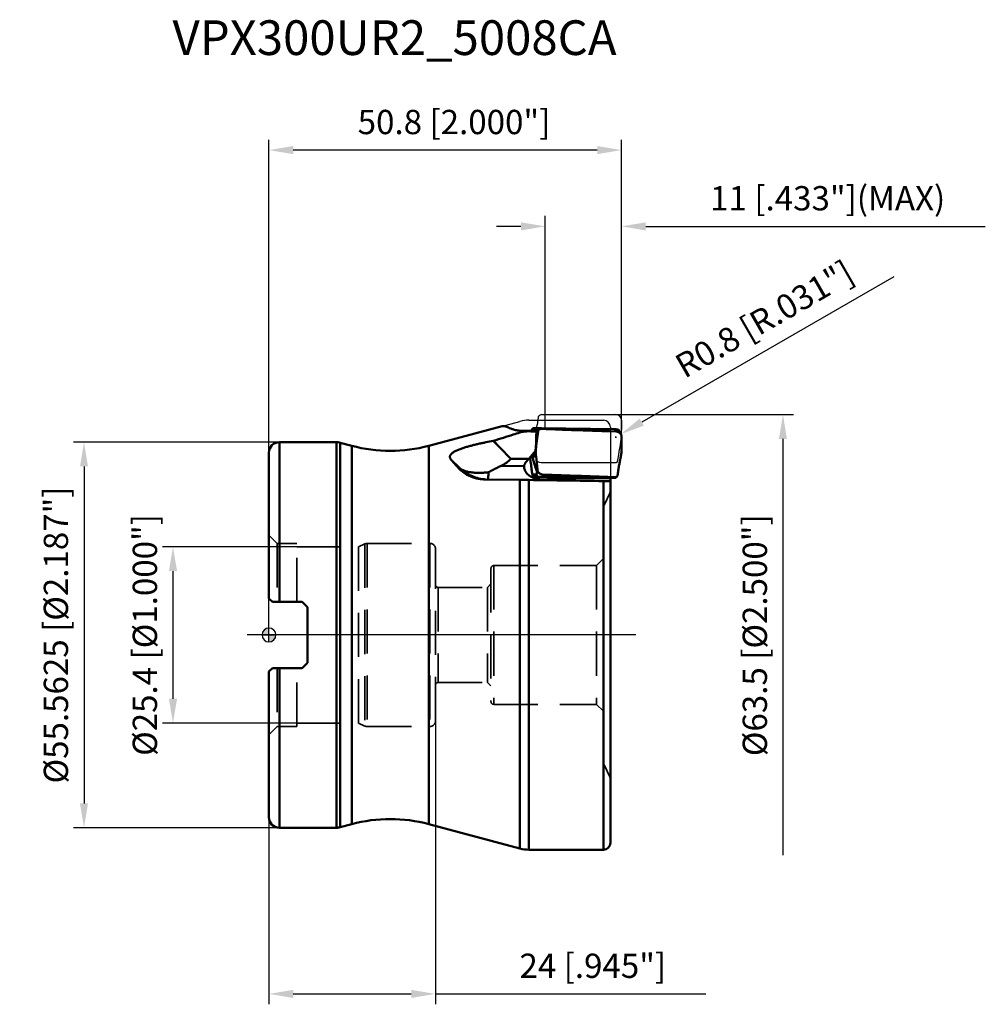
# Model space of a CAD drawing. Units: millimetres. Extents: x -36 to 103, y -53 to 89.
import ezdxf

# ---------------------------------------------------------------- set-up
doc = ezdxf.new("R2010")
doc.units = ezdxf.units.MM
doc.linetypes.add('CENTER', pattern=[50.8, 31.75, -6.35, 6.35, -6.35])
doc.linetypes.add('HIDDEN', pattern=[9.525, 6.35, -3.175])
for name, color, linetype, lineweight in [('1', 4, 'Continuous', 50), ('2', 7, 'Continuous', 25), ('4', 2, 'CENTER', 25), ('cut', 1, 'Continuous', 25), ('nocut', 7, 'Continuous', 25), ('sk2', 7, 'Continuous', 25), ('sk3', 1, 'HIDDEN', 35), ('sk6', 5, 'Continuous', 35)]:
    doc.layers.add(name, color=color, linetype=linetype, lineweight=lineweight)
doc.styles.add('simplex', font='txt.shx', dxfattribs={"height": 3.5})
doc.dimstyles.new('\\M+18352\\M+18373\\M+1815B - ISO-25', dxfattribs={"dimscale": 0, "dimtxt": 3.5, "dimasz": 3.5, "dimexe": 1.5, "dimexo": 0, "dimgap": 2.3, "dimtad": 1, "dimdsep": 46, "dimtxsty": 'simplex', "dimcen": 0.09, "dimclrd": 256, "dimclre": 256, "dimclrt": 256, "dimadec": 0, "dimazin": 0, "dimtfac": 1, "dimtofl": 0, "dimtmove": 0, "dimatfit": 3, "dimfxl": 1, "dimtolj": 1, "dimlwd": -1, "dimlwe": -1, "dimarcsym": 0})

# ---------------------------------------------------------------- blocks, each defined once
blk = doc.blocks.new('zero block')
h = blk.add_hatch(color=7)
h.paths.add_polyline_path([(0, 1, 0.414214), (-1, 0), (0, 0)])
h.paths.add_polyline_path([(1, 0), (0, 0), (0, -1, 0.414214)])
at = {"color": 7, "ltscale": 0.2}
for p, q in [((-1, 0), (1, 0)), ((0, -1), (0, 1))]:
    blk.add_line(p, q, dxfattribs=at)
for start, end in [(90, 180), (180, 270), (0, 90), (270, 0)]:
    blk.add_arc((0, 0), 1, start, end, dxfattribs=at)
blk = doc.blocks.new('*D8')
at = {"layer": 'Defpoints', "color": 0}
for p in [(1.5, 27.78), (-26.65, -27.78), (1.5, -27.78)]:
    blk.add_point(p, dxfattribs=at)
at = {"layer": 'sk2'}
for p, q in [((1.5, 27.78), (-28.15, 27.78)), ((-26.65, 24.28), (-26.65, -24.28)), ((1.5, -27.78), (-28.15, -27.78))]:
    blk.add_line(p, q, dxfattribs=at)
for points in [[(-27.23, 24.28), (-26.07, 24.28), (-26.65, 27.78)], [(-27.23, -24.28), (-26.07, -24.28), (-26.65, -27.78)]]:
    blk.add_solid(points, dxfattribs=at)
at = {"layer": 'sk2', "insert": (-30.7, 0), "char_height": 3.5, "attachment_point": 5, "rotation": 90, "style": 'simplex'}
blk.add_mtext('\\A1;%%C55.5625 [%%c2.187"]', dxfattribs=at)
blk = doc.blocks.new('*D9')
at = {"layer": 'Defpoints', "color": 0}
for p in [(4, 12.7), (-13.83, -12.7), (4, -12.7)]:
    blk.add_point(p, dxfattribs=at)
at = {"layer": 'sk2'}
for p, q in [((4, 12.7), (-15.33, 12.7)), ((-13.83, 9.2), (-13.83, -9.2)), ((4, -12.7), (-15.33, -12.7))]:
    blk.add_line(p, q, dxfattribs=at)
for points in [[(-14.41, 9.2), (-13.24, 9.2), (-13.83, 12.7)], [(-14.41, -9.2), (-13.24, -9.2), (-13.83, -12.7)]]:
    blk.add_solid(points, dxfattribs=at)
at = {"layer": 'sk2', "insert": (-17.88, 0), "char_height": 3.5, "attachment_point": 5, "rotation": 90, "style": 'simplex'}
blk.add_mtext('\\A1;%%C25.4 [%%c1.000"]', dxfattribs=at)
blk = doc.blocks.new('*D10')
at = {"layer": 'Defpoints', "color": 0}
for p in [(24, -12.4), (0, -26.28), (24, -51.73)]:
    blk.add_point(p, dxfattribs=at)
at = {"layer": 'sk2'}
for p, q in [((24, -12.4), (24, -53.23)), ((0, -26.28), (0, -53.23)), ((3.5, -51.73), (20.5, -51.73)), ((24, -51.73), (62.97, -51.73))]:
    blk.add_line(p, q, dxfattribs=at)
for points in [[(3.5, -51.15), (3.5, -52.32), (0, -51.73)], [(20.5, -51.15), (20.5, -52.32), (24, -51.73)]]:
    blk.add_solid(points, dxfattribs=at)
at = {"layer": 'sk2', "insert": (46.67, -47.68), "char_height": 3.5, "attachment_point": 5, "style": 'simplex'}
blk.add_mtext('\\A1;24 [.945"]', dxfattribs=at)
blk = doc.blocks.new('*D11')
at = {"layer": '2'}
for p, q in [((0, 26.5), (0, 71.38)), ((50.8, 28.6), (50.8, 71.38)), ((47.3, 69.88), (3.5, 69.88))]:
    blk.add_line(p, q, dxfattribs=at)
for points in [[(3.5, 70.47), (3.5, 69.3), (0, 69.88)], [(47.3, 70.47), (47.3, 69.3), (50.8, 69.88)]]:
    blk.add_solid(points, dxfattribs=at)
at = {"layer": 'Defpoints', "color": 0}
for p in [(0, 69.88), (50.8, 28.6), (0, 26.5)]:
    blk.add_point(p, dxfattribs=at)
at = {"layer": '2', "insert": (26.67, 73.93), "char_height": 3.5, "attachment_point": 5, "style": 'simplex'}
blk.add_mtext('\\A1;50.8 [2.000"]', dxfattribs=at)
blk = doc.blocks.new('*D12')
at = {"layer": '2'}
for p, q in [((39.8, 29.69), (39.8, 60.39)), ((50.8, 28.6), (50.8, 60.39)), ((36.3, 58.89), (32.8, 58.89)), ((54.3, 58.89), (103.23, 58.89))]:
    blk.add_line(p, q, dxfattribs=at)
for points in [[(36.3, 59.47), (36.3, 58.3), (39.8, 58.89)], [(54.3, 59.47), (54.3, 58.3), (50.8, 58.89)]]:
    blk.add_solid(points, dxfattribs=at)
at = {"layer": 'Defpoints', "color": 0}
for p in [(39.8, 58.89), (39.8, 29.69), (50.8, 28.6)]:
    blk.add_point(p, dxfattribs=at)
at = {"layer": '2', "insert": (80.52, 62.94), "char_height": 3.5, "attachment_point": 5, "style": 'simplex'}
blk.add_mtext('\\A1;11 [.433"](MAX)', dxfattribs=at)
blk = doc.blocks.new('*D13')
at = {"layer": '2'}
for p, q in [((50, 31.75), (75.57, 31.75)), ((74.07, 28.25), (74.07, -31.75))]:
    blk.add_line(p, q, dxfattribs=at)
blk.add_solid([(73.49, 28.25), (74.65, 28.25), (74.07, 31.75)], dxfattribs=at)
at = {"layer": 'Defpoints', "color": 0}
for p in [(50, 31.75), (50, -31.75), (74.07, -31.75)]:
    blk.add_point(p, dxfattribs=at)
at = {"layer": '2', "insert": (70.02, -0.04), "char_height": 3.5, "attachment_point": 5, "rotation": 90, "style": 'simplex'}
blk.add_mtext('\\A1;%%C63.5 [%%c2.500"]', dxfattribs=at)
blk = doc.blocks.new('_None')
blk = doc.blocks.new('*D14')
at = {"layer": '2'}
for p, q in [((90.06, 51.61), (53.73, 30.68)), ((49.91, 28.53), (50.09, 28.53)), ((50, 28.44), (50, 28.62))]:
    blk.add_line(p, q, dxfattribs=at)
blk.add_solid([(53.43, 31.18), (54.02, 30.17), (50.69, 28.93)], dxfattribs=at)
at = {"layer": 'Defpoints', "color": 0}
for p in [(50, 28.53), (50.69, 28.93)]:
    blk.add_point(p, dxfattribs=at)
at = {"layer": '2', "insert": (71.39, 45.53), "char_height": 3.5, "attachment_point": 5, "rotation": 29.9487, "style": 'simplex'}
blk.add_mtext('\\A1;R0.8 [R.031"]', dxfattribs=at)

msp = doc.modelspace()

# ---------------------------------------------------------------- linework, layer by layer
at = {"layer": '1'}
for p, q in [((33.61887969, 30.09762138), (23.03481274, 27.26162919)), ((36.16416726, 29.17179922), (36.16416726, 29.43707716)), ((37.45826249, 29.41744946), (37.45826249, 29.34974027)), ((37.78849493, 29.42276478), (37.78360438, 29.41272956)), ((37.82827051, 29.50231702), (38.79885445, 29.49968569)), ((38.14890648, 29.79860494), (39.13458797, 29.79593268)), ((38.66020495, 29.312103), (38.41125213, 26.535282)), ((38.79498022, 29.59860227), (38.84796218, 29.48334539)), ((38.79885445, 29.49968569), (38.82109115, 29.44209784)), ((38.84796218, 29.48334539), (38.82109115, 29.44209784)), ((39.13458248, 29.79593269), (39.13940691, 29.79589452)), ((39.13940691, 29.79589452), (39.26384946, 29.79417421)), ((49.85758239, 29.63967433), (39.26384946, 29.79417421)), ((39.26384946, 29.79417421), (39.30422083, 29.70635038)), ((49.99850565, 29.3331101), (49.85758239, 29.63967433)), ((50.73904803, 28.87148831), (50.56183193, 29.25700395)), ((1.5, 4.7625), (1.5, 27.78125)), ((9.736695, 27.78125), (1.5, 27.78125)), ((9.736695, -27.78125), (9.736695, 27.78125)), ((10.2543331, -27.71310165), (10.2543331, 27.71310165)), ((11.93925126, 27.26162919), (10.2543331, 27.71310165)), ((11.93925126, 27.26162919), (11.93925126, -27.26162919)), ((23.03481274, 27.26162919), (23.03481274, -27.26162919)), ((32.31570482, 27.96354675), (32.3482748, 27.96920181)), ((33.26878921, 27.02598727), (32.31570482, 27.96354675)), ((33.26878921, 27.02598727), (32.3482748, 27.96920181)), ((34.87073003, 25.38402105), (33.26878921, 27.02598727)), ((0, 5.2625), (0, 26.28125)), ((37.44701617, 25.37319534), (38.41125213, 26.535282)), ((37.85893037, 25.86962984), (38.01012118, 25.43568173)), ((38.43635493, 26.30757162), (38.01012118, 25.43568173)), ((38.29436081, 26.39440586), (38.43635495, 26.30757161)), ((27.48518791, 24.04538551), (26.26608815, 25.2446272)), ((36.77664336, 24.33159509), (33.46725815, 24.37947296)), ((34.87073003, 25.38402105), (37.44701617, 25.37319534)), ((37.44701617, 25.37319534), (36.99212552, 24.85186981)), ((27.32903978, 24.05070622), (27.48518791, 24.04538551)), ((31.70800793, 23.4649734), (31.66540315, 23.4583799)), ((37.96506296, 23.10298207), (37.93816302, 23.1606387)), ((37.96506296, 23.10298207), (38.57883648, 23.10561339)), ((38.31086231, 22.79665013), (38.93537802, 22.79932751)), ((38.31086231, 22.79665013), (38.41969608, 22.79492981)), ((38.66381671, 22.79128802), (38.41969608, 22.79492981)), ((38.68586848, 23.83410196), (38.58372297, 23.62515643)), ((38.66838215, 22.7943139), (39.16445269, 22.79644062)), ((39.15663294, 22.79657867), (38.93537802, 22.79932751)), ((39.18184612, 22.79624516), (39.15663294, 22.79657867)), ((39.16445269, 22.79644062), (49.74193472, 22.63888097)), ((39.38532815, 22.79338085), (39.18184612, 22.79624516)), ((39.38532815, 22.79338085), (39.53519573, 23.09994508)), ((49.74193472, 22.63888097), (49.78486845, 22.7267048)), ((50.15279185, 22.83445292), (50.20913655, 22.94970979)), ((50.20072932, 22.93624978), (50.20913655, 22.94970979)), ((50.2053577, 22.93336949), (50.23393883, 22.99095735)), ((50.20913655, 22.94970979), (50.23393883, 22.99095735)), ((31.0645977, 22.42569434), (36.16416726, 22.35456115)), ((36.16416726, -30.77962913), (36.16416726, 22.35456115)), ((37.45826249, 22.33609129), (36.16416726, 22.35456115)), ((37.45826249, 22.33609129), (37.45826249, -30.95)), ((48.2, -30.95), (48.2, 22.1796391)), ((49.19987932, 22.63479465), (49.22625279, 22.63448328)), ((49.2, 22.6467303), (49.2, 22.17655161)), ((49.2, 22.16284091), (49.2, -29.94999999)), ((49.22625279, 22.63448328), (49.23408162, 22.63451685)), ((49.22625279, 22.63448328), (49.23409053, 22.63445413)), ((49.23408189, 22.6344541), (49.85076876, 22.63709791)), ((49.83724571, 22.6373864), (49.74193472, 22.63888097)), ((49.85076849, 22.63716066), (49.83724571, 22.6373864)), ((49.8567227, 22.63712344), (49.85076849, 22.63716066)), ((0, 5.2625), (0.5, 4.7625)), ((0.5, 4.7625), (4.81, 4.7625)), ((4.81, 4.7625), (5.56, 4.0125)), ((5.56, 4.0125), (5.56, -4.0125)), ((5.56, -4.0125), (4.81, -4.7625)), ((0.5, -4.7625), (0, -5.2625)), ((0, -26.28125), (0, -5.2625)), ((0.5, -4.7625), (4.81, -4.7625)), ((1.5, -27.78125), (1.5, -4.7625)), ((9.736695, -27.78125), (1.5, -27.78125)), ((11.93925126, -27.26162919), (10.2543331, -27.71310165)), ((36.16416726, -30.77962913), (23.03481274, -27.26162919)), ((37.45826249, -30.95), (48.2, -30.95))]:
    msp.add_line(p, q, dxfattribs=at)
for centre, radius, start, end in [((1.5, 26.28125), 1.5, 90, 180), ((9.736695, 25.78125), 2, 75, 90), ((17.487032, 47.96622878), 21.43497878, 255, 285), ((1.5, -26.28125), 1.5, 180, 270), ((17.487032, -47.96622878), 21.43497878, 75, 105), ((9.736695, -25.78125), 2, 270, 285), ((37.45826249, -25.95), 5, 255, 270), ((48.2, -29.95), 1, 270, 0)]:
    msp.add_arc(centre, radius, start, end, dxfattribs=at)
for centre, major_axis, ratio, start_param, end_param in [((-293.06128322, 0), (457.35435657, 14.47249056), 0.0598175245, 0.7574277503, 0.761237543), ((2052.99851025, 0), (2121.60925034, -30.94996364), 0.0000223624, 2.8222708563, 2.8240498497), ((32.78162409, 0), (4.93153618, 30.94376158), 0.1260023553, -0.3067065663, -0.2977104497), ((39.60460442, 29.44465714), (0.81507201, -0.1322282), 0.3985079428, 3.073744127, 3.3706330638), ((65.83929062, -11.03419939), (41.26374568, -38.69753664), 0.034065461, -2.8207001694, -2.7409518876), ((38.01855961, 23.14533745), (-0.15936876, 0.34825031), 0.1731920381, -4.6699387844, -4.3730498476), ((-28.31123127, 25.27631692), (79.81269358, -3.14783168), 0.0021013606, 0.5187413166, 0.5644752059), ((50.1532817, 22.98839804), (0.16784242, 0.34934754), 0.18304319, -1.9375322779, -1.6406433412), ((1566.33417195, 0), (2121.60925034, -30.94996364), 0.0000223624, 2.3682190244, 2.3754940503), ((42.97358824, 22.48004445), (2.05054369, -0.08021226), 0.0553034859, 1.7261465933, 2.4755483452)]:
    msp.add_ellipse(centre, major_axis=major_axis, ratio=ratio, start_param=start_param, end_param=end_param, dxfattribs=at)
for points, knots in [([(36.16416726, 29.43707716), (35.94420785, 29.44770522), (35.63892738, 29.49857141), (35.26998752, 29.60284964), (34.99148095, 29.69617636), (34.69920451, 29.80998032), (34.39933128, 29.93357047), (34.18298687, 30.01646179), (34.03147308, 30.06424281), (33.93283273, 30.08954535), (33.84259176, 30.1059451), (33.73877969, 30.11515687), (33.66380897, 30.10966015), (33.61887969, 30.09762138)], [0, 0, 0, 0, 0.2492674756, 0.3473242342, 0.4340357495, 0.5816039038, 0.7022399573, 0.8012177493, 0.843701781, 0.881994226, 0.9164307205, 0.9473495183, 1, 1, 1, 1]), ([(36.16416726, 29.17179922), (35.84589165, 29.07239205), (34.57314168, 28.67402526), (33.30139834, 28.27244003), (32.3482748, 27.96920181)], [0, 0, 0, 0, 0.2500217858, 1, 1, 1, 1]), ([(36.25957456, 29.43411733), (36.25132639, 29.43422652), (36.2195126, 29.43479857), (36.18770959, 29.43593964), (36.16416726, 29.43707716)], [0, 0, 0, 0, 0.259246841, 1, 1, 1, 1]), ([(36.16416726, 29.17179922), (36.37274881, 29.23694559), (36.80126129, 29.33326864), (37.23993605, 29.35652464), (37.45826249, 29.34974027)], [0, 0, 0, 0, 0.5000991216, 1, 1, 1, 1]), ([(37.45826249, 29.41744946), (37.34819932, 29.41904756), (36.94863921, 29.42478396), (36.54907571, 29.43028479), (36.25957456, 29.43411733)], [0, 0, 0, 0, 0.2754614982, 1, 1, 1, 1]), ([(37.82827051, 29.50231702), (37.82495734, 29.49582533), (37.8115297, 29.46939293), (37.79831485, 29.44285215), (37.78849493, 29.42276478)], [0, 0, 0, 0, 0.2458317219, 1, 1, 1, 1]), ([(38.14890651, 29.798605), (38.12628458, 29.79866712), (38.06919843, 29.78743163), (37.96816902, 29.72446302), (37.88924891, 29.61817839), (37.84451258, 29.534141), (37.82827051, 29.50231702)], [0, 0, 0, 0, 0.1485452944, 0.373439028, 0.7653880612, 1, 1, 1, 1]), ([(38.70331018, 28.74540517), (38.66973609, 28.52907783), (38.62363155, 28.20668603), (38.57109089, 27.78079307), (38.54278802, 27.52191522), (38.52294274, 27.32018208), (38.50983688, 27.17318812), (38.49749803, 27.02803884), (38.48099662, 26.83560784), (38.46058778, 26.5954691), (38.44439336, 26.40345883), (38.43635495, 26.30757161)], [0, 0, 0, 0, 0.2677255311, 0.3982268157, 0.5247846531, 0.58619555, 0.6461253058, 0.70526281, 0.764346711, 0.8823230646, 1, 1, 1, 1]), ([(38.82109115, 29.44209784), (38.79984466, 29.32686152), (38.75919473, 29.09485419), (38.72146133, 28.86235804), (38.70331018, 28.74540517)], [0, 0, 0, 0, 0.4975068596, 1, 1, 1, 1]), ([(38.79498022, 29.59860227), (38.80692441, 29.63350499), (38.85206765, 29.6963865), (38.94233742, 29.75731512), (39.03951742, 29.78977612), (39.10385963, 29.79601603), (39.13458799, 29.79593268)], [0, 0, 0, 0, 0.2667379871, 0.5363154033, 0.7778130449, 1, 1, 1, 1]), ([(39.3042223, 29.70635032), (39.25978917, 29.70825975), (39.17043579, 29.70147891), (39.06442777, 29.66604941), (38.98745424, 29.62296944), (38.93437065, 29.58362479), (38.88698505, 29.53722771), (38.86014746, 29.50189336), (38.84796218, 29.48334539)], [0, 0, 0, 0, 0.2517265256, 0.5015202116, 0.6258560513, 0.7498729379, 0.8743888379, 1, 1, 1, 1]), ([(49.99850565, 29.3331101), (48.20739587, 29.38558386), (45.52420769, 29.46955544), (41.95954388, 29.59752451), (40.18587616, 29.66846313), (39.30422083, 29.70635038)], [0, 0, 0, 0, 0.5023551771, 0.7525987765, 1, 1, 1, 1]), ([(49.85758239, 29.63967433), (49.90527683, 29.63897875), (50.02408711, 29.63716879), (50.1428943, 29.63514134), (50.21400483, 29.63372768)], [0, 0, 0, 0, 0.4014296395, 1, 1, 1, 1]), ([(50.73904803, 28.87148831), (50.72388477, 28.90447444), (50.68798801, 28.9687249), (50.61976136, 29.05659672), (50.53814024, 29.13502442), (50.41328254, 29.22516905), (50.23348011, 29.30567009), (50.07709601, 29.33080765), (49.99850565, 29.3331101)], [0, 0, 0, 0, 0.1188547022, 0.2398290784, 0.3629661605, 0.4881254739, 0.7425975065, 1, 1, 1, 1]), ([(50.21400483, 29.63372768), (50.23663018, 29.63327789), (50.29340471, 29.62072213), (50.39336462, 29.55522509), (50.4702302, 29.44618753), (50.51315608, 29.3601144), (50.52878038, 29.32744179)], [0, 0, 0, 0, 0.1476738211, 0.3708734495, 0.7636660607, 1, 1, 1, 1]), ([(50.52878038, 29.32744179), (50.53153685, 29.32167763), (50.5426864, 29.29826077), (50.55366797, 29.27476378), (50.56183192, 29.25700398)], [0, 0, 0, 0, 0.2463531924, 1, 1, 1, 1]), ([(50.8, 28.59895322), (50.79988246, 28.64541701), (50.78923494, 28.73928792), (50.75874682, 28.82863559), (50.73904803, 28.87148831)], [0, 0, 0, 0, 0.4962639776, 1, 1, 1, 1]), ([(50.7820162, 26.12548347), (50.78535225, 26.32091431), (50.79751078, 27.14534439), (50.80159127, 27.96989567), (50.8, 28.59895322)], [0, 0, 0, 0, 0.2370586251, 1, 1, 1, 1]), ([(26.26608815, 25.2446272), (26.23907694, 25.27571495), (26.18957807, 25.33913078), (26.13004847, 25.44113014), (26.08986751, 25.54786436), (26.07284454, 25.65998191), (26.08417391, 25.77709351), (26.12738791, 25.89749575), (26.20485383, 26.01938225), (26.3173708, 26.14119632), (26.46388875, 26.26150123), (26.64126767, 26.37872666), (26.84456171, 26.4915109), (27.06805605, 26.59896331), (27.30633934, 26.70075705), (27.64034814, 26.82996676), (28.0716864, 26.97712924), (28.59918458, 27.13628371), (29.13225117, 27.28219821), (29.66676342, 27.41710606), (30.20071728, 27.54242788), (30.73299055, 27.65925764), (31.43676153, 27.80400584), (31.96453826, 27.9024374), (32.31570482, 27.96354675)], [0, 0, 0, 0, 0.0168532544, 0.0328298606, 0.0481552877, 0.0632536961, 0.0788291587, 0.0957987987, 0.1151167114, 0.1375342144, 0.1633822318, 0.1925166704, 0.2244274356, 0.2584504685, 0.2939551584, 0.3304375724, 0.4049854318, 0.4803907461, 0.5558870201, 0.6311353912, 0.705975115, 0.7803241229, 0.8541335985, 1, 1, 1, 1]), ([(37.85708075, 23.86040249), (37.83858667, 24.00883035), (37.8003435, 24.30325967), (37.73910124, 24.73829377), (37.68514018, 25.09248545), (37.64066096, 25.3666623), (37.61808491, 25.50010616), (37.60698542, 25.56598832)], [0, 0, 0, 0, 0.2602875323, 0.5166507011, 0.7644855173, 0.883737927, 1, 1, 1, 1]), ([(38.43635494, 26.30757171), (38.45423261, 26.1120936), (38.53153298, 25.28702519), (38.61653901, 24.46267701), (38.68586848, 23.83410196)], [0, 0, 0, 0, 0.2368751901, 1, 1, 1, 1]), ([(50.33537339, 23.68765003), (50.36886509, 23.90463871), (50.42120245, 24.22751264), (50.49539452, 24.65275363), (50.54281855, 24.91142337), (50.58116925, 25.11300467), (50.60997674, 25.25992951), (50.63880313, 25.40501548), (50.6959612, 25.69336188), (50.7437284, 25.93349791), (50.7820162, 26.12548357)], [0, 0, 0, 0, 0.2657369092, 0.3958620965, 0.5224507079, 0.5840251628, 0.6442163099, 0.7036628927, 0.7630589606, 1, 1, 1, 1]), ([(33.46725815, 24.37947296), (33.39211142, 24.34422486), (33.24195165, 24.27321778), (33.01756982, 24.1647073), (32.83120911, 24.07277031), (32.68255688, 23.9983161), (32.57133918, 23.94204864), (32.46042689, 23.88535421), (32.34986743, 23.82822645), (32.23973345, 23.77062473), (32.14834027, 23.72215175), (32.07549384, 23.68312175), (32.02103706, 23.65374175), (31.96674413, 23.62423486), (31.92163577, 23.59951636), (31.88566092, 23.57964415), (31.85875951, 23.56468595), (31.83194282, 23.54964652), (31.80523992, 23.53449003), (31.77871141, 23.51914086), (31.75683322, 23.50605706), (31.73966002, 23.49516299), (31.7271571, 23.4866446), (31.71725134, 23.47889596), (31.71054893, 23.47178462), (31.70826116, 23.46729905), (31.70800793, 23.4649734)], [0, 0, 0, 0, 0.1253876698, 0.2509184581, 0.3765121835, 0.4393029327, 0.5020709168, 0.5648000261, 0.6274718853, 0.6900649277, 0.7525537417, 0.7837503174, 0.8149096972, 0.8460272739, 0.8770974645, 0.8926125398, 0.9081125746, 0.9235956511, 0.9390586996, 0.9544959639, 0.9698939207, 0.9775676202, 0.9852074883, 0.9927658529, 0.9964660103, 1, 1, 1, 1]), ([(34.87073003, 25.38402105), (34.67064329, 25.17554823), (34.230889, 24.79506551), (33.72878864, 24.50198191), (33.46725815, 24.37947296)], [0, 0, 0, 0, 0.5001332911, 1, 1, 1, 1]), ([(37.4385821, 23.02439035), (37.34619024, 23.09904453), (37.16981956, 23.2671877), (36.94977121, 23.56952587), (36.82133824, 23.86720151), (36.77218161, 24.12807355), (36.77052335, 24.26399919), (36.77664336, 24.33159509)], [0, 0, 0, 0, 0.2343835369, 0.4781133332, 0.7337248737, 0.8660741571, 1, 1, 1, 1]), ([(36.77664336, 24.33159509), (36.78094392, 24.37909515), (36.79603996, 24.47364738), (36.83948329, 24.61050789), (36.90409393, 24.7387375), (36.96080672, 24.81597702), (36.99212552, 24.85186981)], [0, 0, 0, 0, 0.250143721, 0.500206618, 0.7501638373, 1, 1, 1, 1]), ([(38.58372297, 23.62515643), (38.53565327, 23.7918296), (38.35623655, 24.39899455), (38.16135085, 25.00162206), (38.01012118, 25.43568173)], [0, 0, 0, 0, 0.2739882903, 1, 1, 1, 1]), ([(30.95101955, 22.42841951), (30.74152729, 22.43555862), (30.33502485, 22.47222008), (29.75355579, 22.59126819), (29.22273728, 22.76149867), (28.60552764, 23.03313697), (27.95300668, 23.44228166), (27.51534626, 23.84552573), (27.32903978, 24.05070622)], [0, 0, 0, 0, 0.154398629, 0.2998696143, 0.4363551432, 0.5641899048, 0.7958591658, 1, 1, 1, 1]), ([(30.95270835, 22.44419132), (30.63109278, 22.47871044), (29.99221226, 22.60045462), (29.07695115, 22.93590905), (28.2277824, 23.41527529), (27.72037322, 23.82282518), (27.48518791, 24.04538551)], [0, 0, 0, 0, 0.2498841831, 0.4998257208, 0.7498567071, 1, 1, 1, 1]), ([(27.48518791, 24.04538551), (27.54250646, 23.99589989), (27.66436984, 23.90286733), (27.93446162, 23.74189418), (28.23646197, 23.62176751), (28.5581131, 23.53459521), (28.81502444, 23.48139824), (29.08163359, 23.4406599), (29.35580725, 23.40941371), (29.63590599, 23.38729053), (30.01653352, 23.36781634), (30.40084136, 23.36359238), (30.78681267, 23.37476332), (31.07727798, 23.39175237), (31.36735937, 23.4186546), (31.5600956, 23.44334388), (31.65625466, 23.45723483)], [0, 0, 0, 0, 0.0526839092, 0.106370299, 0.2183681343, 0.277289898, 0.3381739372, 0.400777466, 0.4648739004, 0.5301180375, 0.5962237849, 0.730011111, 0.7973558236, 0.8648424072, 0.932404939, 1, 1, 1, 1]), ([(31.65625466, 23.45723483), (31.65230391, 23.38785101), (31.64394102, 23.25488999), (31.62929678, 23.06521797), (31.61326655, 22.89577385), (31.5961426, 22.74907989), (31.57819514, 22.6273387), (31.56192116, 22.54246171), (31.54806428, 22.48859439), (31.53850296, 22.45865617), (31.52901266, 22.43596531), (31.5216686, 22.42370911), (31.51776067, 22.41919601)], [0, 0, 0, 0, 0.1982031051, 0.3799415916, 0.5425315391, 0.6835902832, 0.8010950718, 0.8934557216, 0.9298701968, 0.9596902402, 0.9829737618, 1, 1, 1, 1]), ([(38.61047059, 22.57315482), (38.49532905, 22.57266168), (38.27326265, 22.60088797), (37.96437056, 22.70211533), (37.68618192, 22.84285878), (37.5179535, 22.9602569), (37.4385821, 23.02439035)], [0, 0, 0, 0, 0.2703816525, 0.5201152369, 0.7603776008, 1, 1, 1, 1]), ([(37.93816302, 23.1606387), (37.925843, 23.27661932), (37.89970355, 23.50998145), (37.87169338, 23.74312502), (37.85708075, 23.86040249)], [0, 0, 0, 0, 0.4966970324, 1, 1, 1, 1]), ([(38.01473297, 23.00339004), (38.03284973, 22.96944407), (38.07315293, 22.90762685), (38.15160871, 22.84088588), (38.23281554, 22.80504963), (38.28612984, 22.79706667), (38.31086231, 22.79665013)], [0, 0, 0, 0, 0.3049554182, 0.5781560887, 0.8039556693, 1, 1, 1, 1]), ([(38.09355063, 22.66222288), (38.07001547, 22.71172061), (38.03205955, 22.81810227), (38.02125556, 22.93095947), (38.02314281, 22.98804749)], [0, 0, 0, 0, 0.4896759433, 1, 1, 1, 1]), ([(38.66838215, 22.7943139), (38.6546129, 22.78511792), (38.58653676, 22.74115331), (38.5149769, 22.70241564), (38.4562451, 22.67578993)], [0, 0, 0, 0, 0.2043078681, 1, 1, 1, 1]), ([(38.93537802, 22.79932751), (38.8995913, 22.79974705), (38.84277223, 22.80668487), (38.76571859, 22.83196751), (38.69818699, 22.86768123), (38.63259481, 22.92519845), (38.59071713, 22.99658332), (38.57721373, 23.05935039), (38.57750821, 23.09215266), (38.57883648, 23.10561339)], [0, 0, 0, 0, 0.2042116841, 0.3227993104, 0.4613297527, 0.6374822571, 0.8139742523, 0.9228205647, 1, 1, 1, 1]), ([(38.57883648, 23.10561339), (38.58203609, 23.1380384), (38.5882242, 23.20579481), (38.59448572, 23.2931936), (38.59823377, 23.37004756), (38.5996686, 23.42408428), (38.59968829, 23.47331551), (38.59844985, 23.52048809), (38.59462033, 23.57207477), (38.58846502, 23.6087142), (38.58372297, 23.62515643)], [0, 0, 0, 0, 0.1874595524, 0.3914352396, 0.5040680312, 0.6301371594, 0.7023882208, 0.7873036619, 0.9015458563, 1, 1, 1, 1]), ([(39.12361533, 22.7065331), (39.0883942, 22.68505122), (39.01236289, 22.64631857), (38.8426367, 22.58912296), (38.70414371, 22.57355601), (38.61047059, 22.57315482)], [0, 0, 0, 0, 0.2309651169, 0.4755722105, 1, 1, 1, 1]), ([(39.53519573, 23.09994508), (39.4326613, 23.1030621), (39.22601666, 23.14745777), (39.00105541, 23.2837018), (38.85661423, 23.43152178), (38.77123937, 23.55676073), (38.7119367, 23.69193076), (38.69107461, 23.7869007), (38.68586848, 23.83410196)], [0, 0, 0, 0, 0.2534055291, 0.5103776579, 0.6374340541, 0.7617691244, 0.8826926667, 1, 1, 1, 1]), ([(39.12361533, 22.7065331), (39.13403463, 22.72033415), (39.15097763, 22.7491963), (39.16109264, 22.78098165), (39.16445269, 22.79644062)], [0, 0, 0, 0, 0.5222364294, 1, 1, 1, 1]), ([(39.53519573, 23.09994508), (41.25734872, 23.04759211), (43.83351083, 22.96380725), (47.24996459, 22.8357354), (48.94438534, 22.7646917), (49.78486845, 22.7267048)], [0, 0, 0, 0, 0.5039559324, 0.7539109142, 1, 1, 1, 1]), ([(49.78486705, 22.72670486), (49.82561556, 22.72486317), (49.90744613, 22.73103723), (50.02322248, 22.77083275), (50.12513467, 22.8392182), (50.1784372, 22.90184108), (50.20072932, 22.93624978)], [0, 0, 0, 0, 0.2516020857, 0.5000458225, 0.7471109623, 1, 1, 1, 1]), ([(50.15279185, 22.83445292), (50.13413643, 22.80172465), (50.09298144, 22.74214073), (50.01450679, 22.67824377), (49.93384832, 22.64434762), (49.88114808, 22.63722809), (49.85671337, 22.63712339)], [0, 0, 0, 0, 0.3034625322, 0.5769073156, 0.8031660858, 1, 1, 1, 1]), ([(50.23393883, 22.99095735), (50.24963542, 23.10644182), (50.28256748, 23.33880538), (50.31735289, 23.5708973), (50.33537339, 23.68765003)], [0, 0, 0, 0, 0.4966146978, 1, 1, 1, 1]), ([(31.0645977, 22.42569434), (31.05509977, 22.42582662), (31.01723419, 22.42644948), (30.97937488, 22.42745321), (30.95101955, 22.42841951)], [0, 0, 0, 0, 0.2508235803, 1, 1, 1, 1]), ([(38.288414, 22.60835077), (38.30324975, 22.61258897), (38.36085199, 22.63062909), (38.41660753, 22.65464418), (38.4562451, 22.67578993)], [0, 0, 0, 0, 0.2556436464, 1, 1, 1, 1]), ([(40.6141597, 22.29010713), (40.61188901, 22.29185591), (40.60780663, 22.2967219), (40.60912013, 22.30489957), (40.61256182, 22.3109218), (40.6186751, 22.31861713), (40.62467089, 22.32387828), (40.6291127, 22.32744882)], [0, 0, 0, 0, 0.1846508358, 0.3698616722, 0.4891895588, 0.632832286, 1, 1, 1, 1]), ([(40.6291127, 22.32744882), (40.638539, 22.3350261), (40.66184391, 22.35024487), (40.68617759, 22.3635515), (40.70006711, 22.37074517)], [0, 0, 0, 0, 0.4360465663, 1, 1, 1, 1]), ([(40.70006711, 22.37074517), (40.72857151, 22.38550818), (40.79170428, 22.41480926), (40.93371285, 22.47392684), (41.0479348, 22.51612689), (41.12737115, 22.54424567)], [0, 0, 0, 0, 0.2086976548, 0.4521543852, 1, 1, 1, 1]), ([(41.00489563, 22.62575279), (41.01510877, 22.61863152), (41.05547788, 22.59078535), (41.09644043, 22.56379509), (41.12737115, 22.54424567)], [0, 0, 0, 0, 0.2538811807, 1, 1, 1, 1]), ([(41.36404417, 22.61318213), (41.27414433, 22.61548875), (41.1544165, 22.61951385), (41.03472877, 22.62446618), (41.00489566, 22.62575279)], [0, 0, 0, 0, 0.7507239984, 1, 1, 1, 1]), ([(41.12737077, 22.54424554), (41.14669932, 22.55108744), (41.22454875, 22.57746469), (41.30389543, 22.59947342), (41.36404417, 22.61318213)], [0, 0, 0, 0, 0.2494529358, 1, 1, 1, 1]), ([(49.2, 22.57770232), (48.65490795, 22.57998886), (46.47514133, 22.58908416), (44.29537385, 22.59797354), (42.66069809, 22.60449194)], [0, 0, 0, 0, 0.2500690175, 1, 1, 1, 1]), ([(42.66069809, 22.60449194), (42.81087389, 22.58093856), (43.10545256, 22.52222636), (43.52889282, 22.41291343), (43.86464457, 22.32169623), (44.11604269, 22.26488772), (44.23480079, 22.24419611), (44.29215445, 22.23653417)], [0, 0, 0, 0, 0.2725486325, 0.5379840031, 0.7840422444, 0.8962544327, 1, 1, 1, 1]), ([(49.2, 22.16284091), (49.2, 22.16291234), (49.19956081, 22.16285378), (49.19908502, 22.16299411), (49.19795014, 22.16300067), (49.19651931, 22.16308986), (49.19461123, 22.16315383), (49.19124042, 22.16327373), (49.18593494, 22.1634275), (49.17826862, 22.16363079), (49.16883721, 22.16385821), (49.15761607, 22.16411236), (49.14457175, 22.16439255), (49.12966923, 22.16469945), (49.10596777, 22.16517042), (49.07137662, 22.16582609), (49.02368041, 22.1666908), (48.96743603, 22.16767439), (48.90222635, 22.1687811), (48.82767344, 22.17001409), (48.74352671, 22.17137422), (48.61267459, 22.17344542), (48.43041881, 22.17624406), (48.27944734, 22.17848194), (48.2, 22.1796391)], [0, 0, 0, 0, 0.0002142694, 0.0008433729, 0.0018918235, 0.0033618366, 0.0052553668, 0.0075744334, 0.0135001632, 0.0211620482, 0.030584114, 0.041796021, 0.0548297298, 0.0697198606, 0.0865063052, 0.1259372481, 0.1734961277, 0.2295965727, 0.2946704012, 0.369123484, 0.4532517379, 0.5471049912, 0.7616690973, 1, 1, 1, 1])]:
    msp.add_open_spline(points, degree=3, knots=knots, dxfattribs=at)
for points in [[(31.65625466, 23.45723483), (31.65932521, 23.45736453), (31.66239184, 23.45776579), (31.66540315, 23.4583799)], [(31.06524978, 22.43319045), (31.02770289, 22.43650155), (30.99018571, 22.44016886), (30.95270835, 22.44419132)], [(31.1876227, 22.42366734), (31.14680122, 22.42642165), (31.10600592, 22.42959634), (31.06524978, 22.43319045)]]:
    msp.add_open_spline(points, degree=3, dxfattribs=at)
at = {"layer": '4'}
msp.add_line((52.85298726, 0), (-3.13756006, 0), dxfattribs=at)
at = {"layer": 'cut'}
for p, q in [((38.79216296, 31.27710724), (38.75450388, 31.06315929)), ((38.82109114, 31.43773989), (38.79216296, 31.27710724)), ((38.8475476, 31.47823373), (38.82109114, 31.43773989)), ((39.34980513, 31.75), (50, 31.75)), ((38.55571284, 29.80556124), (38.53067135, 29.61984978)), ((38.56794043, 29.89356655), (38.55571284, 29.80556124)), ((38.5808433, 29.98265989), (38.56794043, 29.89356655)), ((38.61659627, 30.22195375), (38.5808433, 29.98265989)), ((38.62935, 30.30453716), (38.61659627, 30.22195375)), ((38.67951506, 30.61899967), (38.62935, 30.30453716)), ((38.71768521, 30.8482265), (38.67951506, 30.61899967)), ((38.75450388, 31.06315929), (38.71768521, 30.8482265)), ((50.8, 30.95), (50.7820162, 28.17560988)), ((38.4530737, 28.98856795), (38.43635495, 28.85272055)), ((38.43635495, 28.85272055), (38.43635495, 25.63300675)), ((38.5223423, 29.55518666), (38.4530737, 28.98856795)), ((38.53067135, 29.61984978), (38.5223423, 29.55518666)), ((50.52979842, 26.74539603), (50.59069346, 27.09307943)), ((50.59069346, 27.09307943), (50.7820162, 28.17560988)), ((50.30542767, 25.43116446), (50.40259386, 26.00672931)), ((50.40259386, 26.00672931), (50.46515936, 26.37215215)), ((50.46515936, 26.37215215), (50.52979842, 26.74539603)), ((39.23635495, 24.83300675), (49.89362577, 24.83300675)), ((50.20855654, 24.96779888), (50.21153518, 24.9717086)), ((50.21153518, 24.9717086), (50.21514274, 24.97646453)), ((50.21514274, 24.97646453), (50.2240156, 24.98823947)), ((50.2240156, 24.98823947), (50.23393883, 25.00153773)), ((50.23393883, 25.00153773), (50.30542767, 25.43116446))]:
    msp.add_line(p, q, dxfattribs=at)
for points in [[(49.89362577, 24.83300675), (49.90118733, 24.8330589), (49.90856223, 24.83321113), (49.91575291, 24.83345716), (49.92276185, 24.83379069), (49.92972309, 24.83421447), (49.93650384, 24.83471732), (49.94310992, 24.83529391), (49.94954715, 24.83593895), (49.95582103, 24.83664727), (49.9619356, 24.83741448), (49.96789457, 24.83823634), (49.97370165, 24.83910861), (49.97936027, 24.84002715), (49.9848728, 24.84098811), (49.99024131, 24.84198772), (49.9954679, 24.84302222), (50.00222023, 24.84444972), (50.0087332, 24.84592614), (50.01501605, 24.84744509), (50.02107805, 24.84900051), (50.02692857, 24.8505876), (50.03257699, 24.85220193), (50.03803277, 24.85383936), (50.04330571, 24.85549695), (50.04840568, 24.85717209), (50.0533425, 24.85886241), (50.05812586, 24.86056656), (50.06276543, 24.86228347), (50.06727085, 24.86401228), (50.07165168, 24.86575312), (50.07591748, 24.86750635), (50.08212112, 24.87016095), (50.08811802, 24.87285004), (50.09393256, 24.8755771), (50.0995644, 24.8783363), (50.10500286, 24.88111682), (50.11022061, 24.8838972), (50.11519114, 24.88665523), (50.11990785, 24.88937621), (50.12437144, 24.89204865), (50.12859199, 24.8946662), (50.13258114, 24.89722362), (50.13634761, 24.89971497), (50.13989966, 24.9021347), (50.14324679, 24.90447967), (50.1463988, 24.90674769), (50.14936545, 24.90893795), (50.1521565, 24.91105022), (50.15478154, 24.91308491), (50.15725004, 24.91504266), (50.1595709, 24.91692415), (50.16175279, 24.91873012), (50.16380388, 24.92046153), (50.1657321, 24.92211948), (50.16754501, 24.92370544), (50.16924997, 24.9252211), (50.17085409, 24.92666866), (50.17236433, 24.9280506), (50.17378757, 24.92937004), (50.1751306, 24.93063044), (50.17640014, 24.93183581), (50.17760289, 24.93299045), (50.17874538, 24.93409904), (50.1808754, 24.93619762), (50.18284044, 24.93817231), (50.18468829, 24.94006487), (50.18646409, 24.94191715), (50.18821036, 24.94377075), (50.18996663, 24.94566643), (50.19176633, 24.9476404), (50.19360014, 24.94968359), (50.19541828, 24.95174291), (50.19718156, 24.953777), (50.19885212, 24.95574046), (50.20037673, 24.95756096), (50.2017281, 24.95919396), (50.20293145, 24.96066539), (50.20403145, 24.96202945), (50.2050518, 24.96330989), (50.20684907, 24.96559018)], [(50.20684907, 24.96559018), (50.20770405, 24.96669077), (50.20855654, 24.96779888)]]:
    msp.add_lwpolyline(points, dxfattribs=at)
for centre, radius, start, end in [((39.34980513, 31.15), 0.6, 90, 146.8347092829), ((50, 30.95), 0.8, 0, 90), ((39.23635495, 25.63300675), 0.8, 180, 270)]:
    msp.add_arc(centre, radius, start, end, dxfattribs=at)
at = {"layer": 'nocut'}
for p, q in [((23.03481274, 27.26162919), (36.16416726, 30.77962913)), ((37.45826249, 30.95), (48.2, 30.95)), ((49.2, 29.95), (49.2, 0)), ((1.5, 27.78125), (9.736695, 27.78125)), ((10.25433309, 27.71310165), (11.93925126, 27.26162919)), ((0, 0), (0, 26.28125)), ((49.2, 0), (0, 0))]:
    msp.add_line(p, q, dxfattribs=at)
for centre, radius, start, end in [((37.45826249, 25.95), 5, 90, 105), ((48.2, 29.95), 1, 0, 90), ((1.5, 26.28125), 1.5, 90, 180), ((9.736695, 25.78125), 2, 75, 90), ((17.487032, 47.96622878), 21.43497878, 255, 285)]:
    msp.add_arc(centre, radius, start, end, dxfattribs=at)
at = {"layer": 'sk3'}
for p, q in [((48.29369221, 18.70641668), (49.10630779, 20.4490764)), ((1.20000019, 13.2), (0, 14.40000021)), ((1.20000019, 13.2), (1.20000019, 4.7625)), ((1.20000019, 13.2), (4, 13.2)), ((4, 4.7625), (4, 13.2)), ((12.92774654, 12.7), (13.83926112, 13.12504623)), ((13.83926112, 13.12504623), (13.83926112, -13.12504623)), ((14.17735573, 13.2), (14.17735573, -13.2)), ((14.17735573, 13.2), (23.2, 13.2)), ((23.2, 13.2), (23.2, -13.2)), ((4, 12.7), (12.92774654, 12.7)), ((12.92774654, -12.7), (12.92774654, 12.7)), ((24, 12.37845922), (24, 12.3999999)), ((24, -12.39895798), (24, 12.37845922)), ((32.4, 10), (47.2, 10)), ((32.4, 10), (32.4, -10)), ((48.2, 11), (47.2, 10)), ((47.2, 10), (47.2, -10)), ((32, 9.6), (32, -9.6)), ((32.00000002, 7.34999998), (31.50000002, 6.84999998)), ((24.4, 6.85), (24.4, -6.85)), ((24.4, 6.85), (31.5, 6.85)), ((31.5, 6.85), (31.5, -6.85)), ((1.20000019, -4.7625), (1.20000019, -13.2)), ((4, -13.2), (4, -4.7625)), ((24.4, -6.85), (31.5, -6.85)), ((32.00000002, -7.34999998), (31.50000002, -6.84999998)), ((32.4, -10), (47.2, -10)), ((48.2, -11), (47.2, -10)), ((4, -12.7), (12.92774654, -12.7)), ((12.92774654, -12.7), (13.83926112, -13.12504623)), ((24, -12.39999759), (24, -12.39895798)), ((1.20000019, -13.2), (0, -14.40000021)), ((1.20000019, -13.2), (4, -13.2)), ((14.17735573, -13.2), (23.2, -13.2)), ((48.29369221, -18.70641668), (49.10630779, -20.4490764))]:
    msp.add_line(p, q, dxfattribs=at)
for centre, radius, start, end in [((48.2, 20.87169466), 1, 335, 0), ((49.2, 18.28379842), 1, 155, 180), ((14.17735573, 12.4), 0.8, 90, 115), ((23.2, 12.4), 0.8, 0, 90), ((32.4, 9.6), 0.4, 90, 180), ((24.4, 7.25), 0.4, 180, 270), ((24.4, -7.25), 0.4, 90, 180), ((32.4, -9.6), 0.4, 180, 270), ((23.2, -12.4), 0.8, 270, 0), ((14.17735573, -12.4), 0.8, 245, 270), ((49.2, -18.28379842), 1, 180, 205), ((48.2, -20.87169466), 1, 0, 25)]:
    msp.add_arc(centre, radius, start, end, dxfattribs=at)

# ---------------------------------------------------------------- block references
msp.add_blockref('zero block', (0, 0))

# ---------------------------------------------------------------- texts
at = {"layer": 'sk6', "insert": (-13.89646822, 88.58684795), "char_height": 5, "width": 139.3353303764, "attachment_point": 1, "line_spacing_factor": 0.9, "style": 'simplex'}
msp.add_mtext('VPX300UR2_5008CA', dxfattribs=at)

# ---------------------------------------------------------------- dimensions: what is measured, and where the dimension line sits
at = {"layer": '2'}
dim = msp.add_linear_dim(base=(0, 69.8817485732), p1=(50.8, 28.5989532195), p2=(0, 26.499997689), dimstyle='\\M+18352\\M+18373\\M+1815B - ISO-25', override={"dimscale": 1, "dimdec": 8}, dxfattribs=at)
dim.commit()
dim.dimension.update_dxf_attribs({"geometry": '*D11', "text_midpoint": (26.6678589526, 69.8817485732), "dimtype": 160})
dim = msp.add_linear_dim(base=(39.8, 58.8871489209), p1=(50.8, 28.5989532195), p2=(39.8, 29.685316586), text='<>(MAX)', dimstyle='\\M+18352\\M+18373\\M+1815B - ISO-25', override={"dimscale": 1, "dimdec": 8}, dxfattribs=at)
dim.commit()
dim.dimension.update_dxf_attribs({"geometry": '*D12', "text_midpoint": (80.5166666667, 58.8871489209), "dimtype": 160})
dim = msp.add_radius_dim(center=(49.99949634, 28.53258844), mpoint=(50.69267445, 28.9319681), dimstyle='\\M+18352\\M+18373\\M+1815B - ISO-25', override={"dimscale": 1, "dimdec": 8}, dxfattribs=at)
dim.commit()
dim.dimension.update_dxf_attribs({"geometry": '*D14', "text_midpoint": (71.38683918, 45.52918645)})
dim = msp.add_linear_dim(base=(74.0707651558, -31.7499999989), p1=(50, 31.7499999989), p2=(50, -31.7499999989), angle=90, text='%%C<>', dimstyle='\\M+18352\\M+18373\\M+1815B - ISO-25', override={"dimscale": 1, "dimdec": 8, "dimblk2": 'None', "dimsah": 1, "dimse2": 1}, dxfattribs=at)
dim.commit()
dim.dimension.update_dxf_attribs({"geometry": '*D13', "text_midpoint": (74.0707651558, -0.043175234), "dimtype": 160})
at = {"layer": 'sk2'}
for base, p1, p2, picture, middle in [((-26.6489202414, -27.78125), (1.5, 27.78125), (1.5, -27.78125), '*D8', (-26.6489202414, 0)), ((-13.8276790665, -12.7), (4, 12.7), (4, -12.7), '*D9', (-13.8276790665, 0))]:
    dim = msp.add_linear_dim(base=base, p1=p1, p2=p2, angle=90, text='%%C<>', dimstyle='\\M+18352\\M+18373\\M+1815B - ISO-25', override={"dimscale": 1, "dimdec": 8}, dxfattribs=at)
    dim.commit()
    dim.dimension.update_dxf_attribs({"geometry": picture, "text_midpoint": middle, "dimtype": 160})
dim = msp.add_linear_dim(base=(24, -51.7318789846), p1=(0, -26.28125), p2=(24, -12.4), dimstyle='\\M+18352\\M+18373\\M+1815B - ISO-25', override={"dimscale": 1, "dimdec": 8}, dxfattribs=at)
dim.commit()
dim.dimension.update_dxf_attribs({"geometry": '*D10', "text_midpoint": (46.675, -51.7318789846), "dimtype": 160})

doc.saveas('drawing.dxf')
